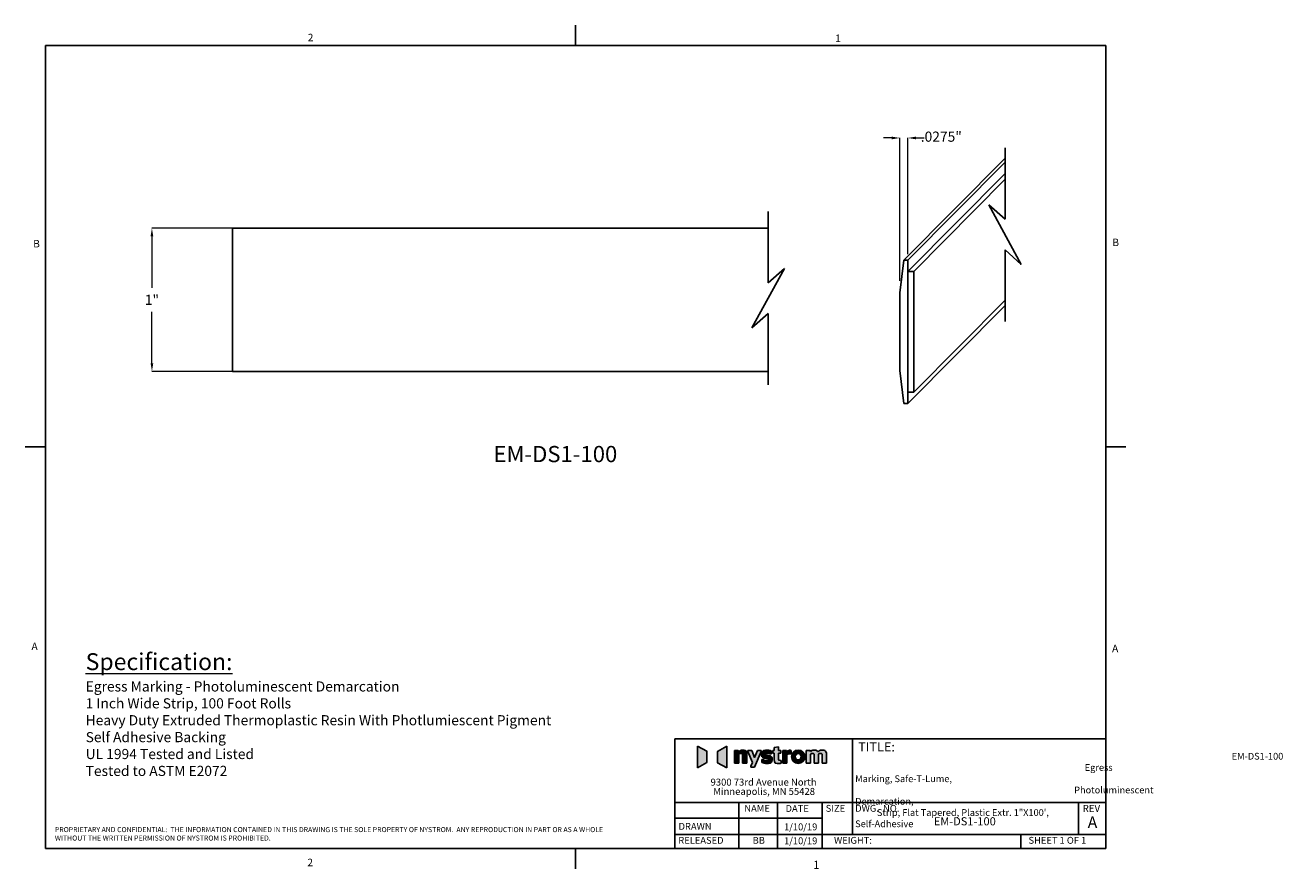
# Model space of a CAD drawing. Units: inches. Extents: x -914 to 627, y 5 to 421.
import ezdxf

# ---------------------------------------------------------------- set-up
doc = ezdxf.new("R2010")
doc.units = ezdxf.units.IN
doc.header["$MEASUREMENT"] = 0
for name, color, linetype in [('FORMAT', 7, 'Continuous'), ('LAYER_1', 179, 'Continuous'), ('NYSTROM', 7, 'Continuous')]:
    doc.layers.add(name, color=color, linetype=linetype)
doc.styles.add('ARIAL', font='arial.ttf')

# ---------------------------------------------------------------- blocks, each defined once
blk = doc.blocks.new('SW_NOTE_5')
at = {"layer": 'NYSTROM', "color": 0, "char_height": 3.175, "attachment_point": 2, "style": 'ARIAL'}
for s, insert in [('9300 73rd Avenue North', (24.36, 4.09)), ('{Minneapolis, MN 55428}', (24.61, -0.14))]:
    blk.add_mtext(s, dxfattribs=dict(at, insert=insert))

msp = doc.modelspace()

# ---------------------------------------------------------------- hatches: boundary and pattern name
for points in [[(342.64, 62.97), (342.64, 57.45), (338.02, 54.77), (338.02, 65.46)], [(347.91, 57.26), (347.91, 62.78), (352.54, 65.46), (352.54, 54.77)], [(364.43, 55.05), (364.43, 55.54), (365.15, 57.33), (362.86, 62.86), (362.86, 63.36), (364.92, 63.36), (366.22, 59.84), (366.26, 59.84), (367.72, 63.36), (369.49, 63.36), (369.49, 62.86), (366.29, 55.05)]]:
    msp.add_hatch(color=256).paths.add_polyline_path(points, flags=0)
h = msp.add_hatch(color=256)
edge = h.paths.add_edge_path(flags=0)
edge.add_spline(control_points=[(358.41, 62.76), (358.98, 63.23), (359.69, 63.46), (360.62, 63.45), (361.65, 63.44), (362.49, 62.7), (362.49, 61.29)], knot_values=[0, 0, 0, 0, 1, 2, 3, 4, 4, 4, 4], weights=[1, 1, 1, 1, 1, 1, 1], degree=3, periodic=0)
edge.add_line((362.49, 61.29), (362.49, 57))
edge.add_line((362.49, 57), (360.32, 57))
edge.add_spline(control_points=[(360.32, 57), (360.32, 59.96), (360.32, 60.95), (360.32, 61.5), (360.02, 61.88), (359.49, 61.9), (358.93, 61.92), (358.6, 61.68), (358.46, 61.5)], knot_values=[0, 0, 0, 0, 1, 2, 3, 4, 5, 6, 6, 6, 6], weights=[1, 1, 1, 1, 1, 1, 1, 1, 1], degree=3, periodic=0)
edge.add_line((358.46, 61.5), (358.46, 57))
edge.add_line((358.46, 57), (356.35, 57))
edge.add_line((356.35, 57), (356.35, 63.36))
edge.add_line((356.35, 63.36), (358.23, 63.36))
edge.add_line((358.23, 63.36), (358.41, 62.76))
h = msp.add_hatch(color=256)
edge = h.paths.add_edge_path(flags=0)
edge.add_spline(control_points=[(373.86, 61.65), (373.59, 61.83), (373.09, 62.04), (372.45, 62.04), (371.85, 62.04), (371.54, 61.88), (371.54, 61.58), (371.55, 61.31), (371.91, 61.11), (372.72, 61), (374.13, 60.79), (374.95, 60.11), (374.95, 59.04), (374.95, 57.89), (374.09, 56.94), (372.15, 56.94), (371.04, 56.94), (370.35, 57.18), (369.83, 57.45)], knot_values=[0, 0, 0, 0, 1, 2, 3, 4, 5, 6, 7, 8, 9, 10, 11, 12, 13, 14, 15, 16, 16, 16, 16], weights=[1, 1, 1, 1, 1, 1, 1, 1, 1, 1, 1, 1, 1, 1, 1, 1, 1, 1, 1], degree=3, periodic=0)
edge.add_line((369.83, 57.45), (369.83, 58.87))
edge.add_line((369.83, 58.87), (370.56, 58.87))
edge.add_spline(control_points=[(370.56, 58.87), (370.82, 58.64), (371.36, 58.34), (372.04, 58.34), (372.62, 58.34), (373.1, 58.51), (373.09, 58.83), (373.08, 59.17), (372.75, 59.36), (371.87, 59.48), (370.51, 59.65), (369.74, 60.37), (369.72, 61.4), (369.7, 62.63), (370.77, 63.47), (372.36, 63.47), (373.38, 63.47), (374, 63.31), (374.54, 63.05)], knot_values=[0, 0, 0, 0, 1, 2, 3, 4, 5, 6, 7, 8, 9, 10, 11, 12, 13, 14, 15, 16, 16, 16, 16], weights=[1, 1, 1, 1, 1, 1, 1, 1, 1, 1, 1, 1, 1, 1, 1, 1, 1, 1, 1], degree=3, periodic=0)
edge.add_line((374.54, 63.05), (374.54, 61.65))
edge.add_line((374.54, 61.65), (373.86, 61.65))
h = msp.add_hatch(color=256)
edge = h.paths.add_edge_path(flags=0)
edge.add_line((375.29, 61.96), (375.29, 63.36))
edge.add_line((375.29, 63.36), (375.98, 63.36))
edge.add_line((375.98, 63.36), (375.98, 64.72))
edge.add_line((375.98, 64.72), (378.1, 65.14))
edge.add_line((378.1, 65.14), (378.1, 63.36))
edge.add_line((378.1, 63.36), (379.28, 63.36))
edge.add_line((379.28, 63.36), (379.28, 61.96))
edge.add_line((379.28, 61.96), (378.1, 61.96))
edge.add_line((378.1, 61.96), (378.1, 59.06))
edge.add_spline(control_points=[(378.1, 59.06), (378.1, 58.5), (378.31, 58.32), (378.88, 58.32)], knot_values=[0, 0, 0, 0, 1, 1, 1, 1], weights=[1, 1, 1, 1], degree=3, periodic=0)
edge.add_line((378.88, 58.32), (379.3, 58.32))
edge.add_line((379.3, 58.32), (379.3, 57.06))
edge.add_spline(control_points=[(379.3, 57.06), (379.01, 56.98), (378.6, 56.89), (378.06, 56.89), (376.76, 56.89), (375.98, 57.35), (375.98, 58.74)], knot_values=[0, 0, 0, 0, 1, 2, 3, 4, 4, 4, 4], weights=[1, 1, 1, 1, 1, 1, 1], degree=3, periodic=0)
edge.add_line((375.98, 58.74), (375.98, 61.96))
edge.add_line((375.98, 61.96), (375.29, 61.96))
h = msp.add_hatch(color=256)
edge = h.paths.add_edge_path(flags=0)
edge.add_spline(control_points=[(382.12, 62.65), (382.48, 63.08), (383.11, 63.41), (383.85, 63.4), (383.98, 63.4), (384.11, 63.38), (384.23, 63.36)], knot_values=[0, 0, 0, 0, 1, 2, 3, 4, 4, 4, 4], weights=[1, 1, 1, 1, 1, 1, 1], degree=3, periodic=0)
edge.add_line((384.23, 63.36), (384.23, 61.59))
edge.add_spline(control_points=[(384.23, 61.59), (384.09, 61.62), (383.95, 61.63), (383.15, 61.69), (382.53, 61.47), (382.23, 61.2)], knot_values=[0, 0, 0, 0, 1, 2, 3, 3, 3, 3], weights=[1, 1, 1, 1, 1, 1], degree=3, periodic=0)
edge.add_line((382.23, 61.2), (382.23, 57))
edge.add_line((382.23, 57), (380.15, 57))
edge.add_line((380.15, 57), (380.15, 63.36))
edge.add_line((380.15, 63.36), (381.92, 63.36))
edge.add_line((381.92, 63.36), (382.12, 62.65))
h = msp.add_hatch(color=256)
edge = h.paths.add_edge_path(flags=0)
edge.add_spline(control_points=[(387.78, 56.97), (389.67, 56.97), (391.08, 58.4), (391.08, 60.24), (391.08, 62.08), (389.67, 63.51), (387.78, 63.51)], knot_values=[0, 0, 0, 0, 1, 1, 1, 2, 2, 2, 2], weights=[1, 1, 1, 1, 1, 1, 1], degree=3, periodic=0)
edge.add_spline(control_points=[(387.78, 63.51), (385.9, 63.51), (384.49, 62.08), (384.49, 60.24), (384.49, 58.4), (385.9, 56.97), (387.78, 56.97)], knot_values=[2, 2, 2, 2, 3, 3, 3, 4, 4, 4, 4], weights=[1, 1, 1, 1, 1, 1, 1], degree=3, periodic=0)
edge = h.paths.add_edge_path(flags=0)
edge.add_spline(control_points=[(387.78, 61.84), (388.61, 61.84), (389.25, 61.13), (389.25, 60.24), (389.25, 59.35), (388.61, 58.64), (387.78, 58.64)], knot_values=[0, 0, 0, 0, 1, 1, 1, 2, 2, 2, 2], weights=[1, 1, 1, 1, 1, 1, 1], degree=3, periodic=0)
edge.add_spline(control_points=[(387.78, 58.64), (386.95, 58.64), (386.32, 59.35), (386.32, 60.24), (386.32, 61.13), (386.95, 61.84), (387.78, 61.84)], knot_values=[2, 2, 2, 2, 3, 3, 3, 4, 4, 4, 4], weights=[1, 1, 1, 1, 1, 1, 1], degree=3, periodic=0)
h = msp.add_hatch(color=256)
edge = h.paths.add_edge_path(flags=0)
edge.add_spline(control_points=[(397.77, 61.52), (397.91, 61.7), (398.23, 61.92), (398.77, 61.9), (399.3, 61.88), (399.58, 61.5), (399.58, 60.95), (399.58, 59.96), (399.58, 57.01)], knot_values=[0, 0, 0, 0, 1, 2, 3, 4, 5, 6, 6, 6, 6], weights=[1, 1, 1, 1, 1, 1, 1, 1, 1], degree=3, periodic=0)
edge.add_line((399.58, 57.01), (401.74, 57.01))
edge.add_line((401.74, 57.01), (401.74, 61.29))
edge.add_spline(control_points=[(401.74, 61.29), (401.74, 62.7), (400.86, 63.42), (399.83, 63.45), (398.77, 63.48), (398.11, 63.16), (397.42, 62.6), (397.1, 63.16), (396.54, 63.44), (395.9, 63.45), (394.97, 63.46), (394.37, 63.24), (393.81, 62.77)], knot_values=[0, 0, 0, 0, 1, 2, 3, 4, 5, 6, 7, 8, 9, 10, 10, 10, 10], weights=[1, 1, 1, 1, 1, 1, 1, 1, 1, 1, 1, 1, 1], degree=3, periodic=0)
edge.add_line((393.81, 62.77), (393.62, 63.38))
edge.add_line((393.62, 63.38), (391.74, 63.38))
edge.add_line((391.74, 63.38), (391.74, 57.01))
edge.add_line((391.74, 57.01), (393.9, 57.01))
edge.add_line((393.9, 57.01), (393.9, 61.5))
edge.add_spline(control_points=[(393.9, 61.5), (394.02, 61.68), (394.3, 61.92), (394.86, 61.9), (395.39, 61.88), (395.61, 61.5), (395.61, 60.95), (395.61, 59.96), (395.61, 57.01)], knot_values=[0, 0, 0, 0, 1, 2, 3, 4, 5, 6, 6, 6, 6], weights=[1, 1, 1, 1, 1, 1, 1, 1, 1], degree=3, periodic=0)
edge.add_line((395.61, 57.01), (397.77, 57.01))
edge.add_line((397.77, 57.01), (397.77, 61.52))

# ---------------------------------------------------------------- linework, layer by layer
at = {"color": 8, "linetype": 'Continuous', "lineweight": 0, "true_color": 0x808080}
for p, q in [((16.29, 411.23), (539.53, 411.23)), ((16.29, 411.23), (16.29, 14.99)), ((539.53, 14.99), (539.53, 411.23)), ((539.53, 14.99), (16.29, 14.99))]:
    msp.add_line(p, q, dxfattribs=at)
at = {"color": 7, "linetype": 'Continuous', "lineweight": 0}
for p, q in [((433.92, 365.56), (429.92, 365.56)), ((437.92, 295.08), (437.92, 365.65)), ((441.86, 308.21), (441.86, 365.65)), ((445.86, 365.56), (449.86, 365.56)), ((108.52, 321.05), (68.81, 321.05)), ((68.85, 317.05), (68.85, 291.61)), ((68.85, 254.38), (68.85, 279.82)), ((108.52, 250.38), (68.81, 250.38))]:
    msp.add_line(p, q, dxfattribs=at)
for p, q in [((489.87, 360.72), (489.87, 325.45)), ((439.89, 305.27), (489.87, 355.63)), ((441.86, 305.27), (489.87, 353.64)), ((441.86, 299.73), (489.87, 348.11)), ((444.77, 299.73), (489.87, 345.17)), ((372.96, 329.36), (372.96, 294.08)), ((489.87, 325.45), (481.89, 332.59)), ((481.89, 332.59), (497.86, 303.17)), ((439.89, 305.27), (437.92, 289.09)), ((441.86, 305.27), (439.89, 305.27)), ((441.86, 305.27), (441.86, 234.6)), ((489.87, 310.32), (497.86, 303.17)), ((489.87, 310.32), (489.87, 275.04)), ((380.94, 301.23), (364.97, 271.81)), ((372.96, 294.08), (380.94, 301.23)), ((441.86, 299.73), (444.77, 299.73)), ((444.77, 299.73), (444.77, 240.13)), ((437.92, 289.09), (437.92, 250.78)), ((444.77, 240.13), (489.87, 285.57)), ((441.86, 234.6), (489.87, 282.97)), ((372.96, 278.95), (364.97, 271.81)), ((372.96, 278.95), (372.96, 243.68)), ((439.89, 234.6), (437.92, 250.78)), ((441.86, 240.13), (444.77, 240.13)), ((441.86, 234.6), (439.89, 234.6)), ((382.23, 57), (380.15, 57)), ((382.23, 57), (380.15, 57)), ((382.23, 61.2), (382.23, 57)), ((382.23, 61.2), (382.23, 57))]:
    msp.add_line(p, q)
msp.add_lwpolyline([(372.96, 250.38), (108.56, 250.38), (108.56, 321.05), (372.96, 321.05)])
for points, degree in [([(384.23, 61.59), (384.09, 61.62), (383.95, 61.63), (383.15, 61.69), (382.53, 61.47), (382.23, 61.2)], 3), ([(384.23, 61.59), (384.09, 61.62), (383.95, 61.63)], 2)]:
    msp.add_open_spline(points, degree=degree)
for points in [[(433.92, 364.89), (433.92, 366.23), (437.92, 365.56)], [(445.86, 366.23), (445.86, 364.89), (441.86, 365.56)]]:
    msp.add_solid(points, dxfattribs=at)
at = {"color": 7}
for points in [[(69.51, 317.05), (68.18, 317.05), (68.85, 321.05)], [(68.18, 254.38), (69.51, 254.38), (68.85, 250.38)]]:
    msp.add_solid(points, dxfattribs=at)
at = {"layer": 'FORMAT'}
for p, q in [((277.91, 411.23), (277.91, 421.23)), ((16.29, 411.23), (539.53, 411.23)), ((16.29, 411.23), (16.29, 14.99)), ((539.53, 14.99), (539.53, 411.23)), ((16.29, 213.11), (6.29, 213.11)), ((539.53, 213.11), (549.53, 213.11)), ((326.93, 37.69), (326.93, 69.1)), ((414.51, 69.1), (326.93, 69.1)), ((414.51, 37.69), (414.51, 69.1)), ((414.51, 69.1), (539.52, 69.1)), ((326.93, 15.01), (326.93, 37.69)), ((326.93, 37.69), (539.52, 37.69)), ((358.54, 37.69), (358.54, 15.01)), ((377.54, 37.69), (377.54, 15.01)), ((399.65, 37.69), (399.65, 15.01)), ((414.51, 37.69), (414.51, 21.94)), ((526.15, 37.69), (526.15, 21.94)), ((399.65, 29.84), (326.93, 29.84)), ((399.65, 21.94), (326.93, 21.94)), ((399.65, 21.94), (539.52, 21.94)), ((497.65, 21.94), (497.65, 15.01)), ((539.53, 14.99), (16.29, 14.99)), ((277.91, 14.99), (277.91, 4.99))]:
    msp.add_line(p, q, dxfattribs=at)
at = {"layer": 'LAYER_1'}
for p, q in [((338.02, 54.77), (338.02, 65.46)), ((338.02, 65.46), (342.64, 62.97)), ((342.64, 62.97), (342.64, 57.45)), ((347.91, 62.78), (352.54, 65.46)), ((347.91, 57.26), (347.91, 62.78)), ((352.54, 65.46), (352.54, 54.77)), ((356.35, 57), (356.35, 63.36)), ((356.35, 63.36), (358.23, 63.36)), ((358.23, 63.36), (358.41, 62.76)), ((362.86, 62.86), (362.86, 63.36)), ((362.86, 63.36), (364.92, 63.36)), ((365.15, 57.33), (362.86, 62.86)), ((364.92, 63.36), (366.22, 59.84)), ((366.26, 59.84), (367.72, 63.36)), ((369.49, 62.86), (366.29, 55.05)), ((367.72, 63.36), (369.49, 63.36)), ((369.49, 63.36), (369.49, 62.86)), ((374.54, 63.05), (374.54, 61.65)), ((375.29, 63.36), (375.98, 63.36)), ((375.29, 61.96), (375.29, 63.36)), ((375.98, 64.72), (378.1, 65.14)), ((375.98, 63.36), (375.98, 64.72)), ((378.1, 65.14), (378.1, 63.36)), ((378.1, 63.36), (379.28, 63.36)), ((379.28, 63.36), (379.28, 61.96)), ((380.15, 57), (380.15, 63.36)), ((380.15, 63.36), (381.92, 63.36)), ((381.92, 63.36), (382.12, 62.65)), ((384.23, 63.36), (384.23, 61.59)), ((393.62, 63.38), (391.74, 63.38)), ((391.74, 63.38), (391.74, 57.01)), ((393.81, 62.77), (393.62, 63.38)), ((342.64, 57.45), (338.02, 54.77)), ((352.54, 54.77), (347.91, 57.26)), ((358.46, 57), (356.35, 57)), ((358.46, 61.5), (358.46, 57)), ((362.49, 57), (360.32, 57)), ((362.49, 61.29), (362.49, 57)), ((364.43, 55.54), (365.15, 57.33)), ((366.22, 59.84), (366.26, 59.84)), ((369.83, 57.45), (369.83, 58.87)), ((369.83, 58.87), (370.56, 58.87)), ((374.54, 61.65), (373.86, 61.65)), ((375.98, 61.96), (375.29, 61.96)), ((375.98, 58.74), (375.98, 61.96)), ((379.28, 61.96), (378.1, 61.96)), ((378.1, 61.96), (378.1, 59.06)), ((378.88, 58.32), (379.3, 58.32)), ((379.3, 58.32), (379.3, 57.06)), ((391.74, 57.01), (393.9, 57.01)), ((393.9, 57.01), (393.9, 61.5)), ((395.61, 57.01), (397.77, 57.01)), ((397.77, 57.01), (397.77, 61.52)), ((399.58, 57.01), (401.74, 57.01)), ((401.74, 57.01), (401.74, 61.29)), ((364.43, 55.05), (364.43, 55.54)), ((366.29, 55.05), (364.43, 55.05))]:
    msp.add_line(p, q, dxfattribs=at)
at = {"layer": 'LAYER_1', "lineweight": 0}
for p, q in [((338.02, 54.77), (338.02, 65.46)), ((338.02, 65.46), (342.64, 62.97)), ((342.64, 62.97), (342.64, 57.45)), ((347.91, 62.78), (352.54, 65.46)), ((347.91, 57.26), (347.91, 62.78)), ((352.54, 65.46), (352.54, 54.77)), ((362.86, 62.86), (362.86, 63.36)), ((362.86, 63.36), (364.92, 63.36)), ((365.15, 57.33), (362.86, 62.86)), ((364.92, 63.36), (366.22, 59.84)), ((366.26, 59.84), (367.72, 63.36)), ((369.49, 62.86), (366.29, 55.05)), ((367.72, 63.36), (369.49, 63.36)), ((369.49, 63.36), (369.49, 62.86)), ((342.64, 57.45), (338.02, 54.77)), ((352.54, 54.77), (347.91, 57.26)), ((364.43, 55.54), (365.15, 57.33)), ((366.22, 59.84), (366.26, 59.84)), ((364.43, 55.05), (364.43, 55.54)), ((366.29, 55.05), (364.43, 55.05))]:
    msp.add_line(p, q, dxfattribs=at)
at = {"layer": 'LAYER_1', "color": 250, "lineweight": 0, "true_color": 0x191924}
for p, q in [((356.35, 57), (356.35, 63.36)), ((356.35, 63.36), (358.23, 63.36)), ((358.23, 63.36), (358.41, 62.76)), ((374.54, 63.05), (374.54, 61.65)), ((375.29, 63.36), (375.98, 63.36)), ((375.29, 61.96), (375.29, 63.36)), ((375.98, 64.72), (378.1, 65.14)), ((375.98, 63.36), (375.98, 64.72)), ((378.1, 65.14), (378.1, 63.36)), ((378.1, 63.36), (379.28, 63.36)), ((379.28, 63.36), (379.28, 61.96)), ((380.15, 57), (380.15, 63.36)), ((380.15, 63.36), (381.92, 63.36)), ((381.92, 63.36), (382.12, 62.65)), ((384.23, 63.36), (384.23, 61.59)), ((393.62, 63.38), (391.74, 63.38)), ((391.74, 63.38), (391.74, 57.01)), ((393.81, 62.77), (393.62, 63.38)), ((358.46, 57), (356.35, 57)), ((358.46, 61.5), (358.46, 57)), ((362.49, 57), (360.32, 57)), ((362.49, 61.29), (362.49, 57)), ((369.83, 57.45), (369.83, 58.87)), ((369.83, 58.87), (370.56, 58.87)), ((374.54, 61.65), (373.86, 61.65)), ((375.98, 61.96), (375.29, 61.96)), ((375.98, 58.74), (375.98, 61.96)), ((379.28, 61.96), (378.1, 61.96)), ((378.1, 61.96), (378.1, 59.06)), ((378.88, 58.32), (379.3, 58.32)), ((379.3, 58.32), (379.3, 57.06)), ((391.74, 57.01), (393.9, 57.01)), ((393.9, 57.01), (393.9, 61.5)), ((395.61, 57.01), (397.77, 57.01)), ((397.77, 57.01), (397.77, 61.52)), ((399.58, 57.01), (401.74, 57.01)), ((401.74, 57.01), (401.74, 61.29))]:
    msp.add_line(p, q, dxfattribs=at)
at = {"layer": 'LAYER_1'}
for points in [[(358.41, 62.76), (358.98, 63.23), (359.69, 63.46), (360.62, 63.45), (361.65, 63.44), (362.49, 62.7), (362.49, 61.29)], [(370.56, 58.87), (370.82, 58.64), (371.36, 58.34), (372.04, 58.34), (372.62, 58.34), (373.1, 58.51), (373.09, 58.83), (373.08, 59.17), (372.75, 59.36), (371.87, 59.48), (370.51, 59.65), (369.74, 60.37), (369.72, 61.4), (369.7, 62.63), (370.77, 63.47), (372.36, 63.47), (373.38, 63.47), (374, 63.31), (374.54, 63.05)], [(382.12, 62.65), (382.48, 63.08), (383.11, 63.41), (383.85, 63.4), (383.98, 63.4), (384.11, 63.38), (384.23, 63.36)], [(401.74, 61.29), (401.74, 62.7), (400.86, 63.42), (399.83, 63.45), (398.77, 63.48), (398.11, 63.16), (397.42, 62.6), (397.1, 63.16), (396.54, 63.44), (395.9, 63.45), (394.97, 63.46), (394.37, 63.24), (393.81, 62.77)], [(360.32, 57), (360.32, 59.96), (360.32, 60.95), (360.32, 61.5), (360.02, 61.88), (359.49, 61.9), (358.93, 61.92), (358.6, 61.68), (358.46, 61.5)], [(373.86, 61.65), (373.59, 61.83), (373.09, 62.04), (372.45, 62.04), (371.85, 62.04), (371.54, 61.88), (371.54, 61.58), (371.55, 61.31), (371.91, 61.11), (372.72, 61), (374.13, 60.79), (374.95, 60.11), (374.95, 59.04), (374.95, 57.89), (374.09, 56.94), (372.15, 56.94), (371.04, 56.94), (370.35, 57.18), (369.83, 57.45)], [(379.3, 57.06), (379.01, 56.98), (378.6, 56.89), (378.06, 56.89), (376.76, 56.89), (375.98, 57.35), (375.98, 58.74)], [(378.1, 59.06), (378.1, 58.5), (378.31, 58.32), (378.88, 58.32)], [(393.9, 61.5), (394.02, 61.68), (394.3, 61.92), (394.86, 61.9), (395.39, 61.88), (395.61, 61.5), (395.61, 60.95), (395.61, 59.96), (395.61, 57.01)], [(397.77, 61.52), (397.91, 61.7), (398.23, 61.92), (398.77, 61.9), (399.3, 61.88), (399.58, 61.5), (399.58, 60.95), (399.58, 59.96), (399.58, 57.01)]]:
    msp.add_open_spline(points, degree=3, dxfattribs=at)
at = {"layer": 'LAYER_1', "color": 250, "lineweight": 0, "true_color": 0x191924}
for points, degree in [([(383.85, 63.4), (383.98, 63.4), (384.11, 63.38), (384.23, 63.36)], 3), ([(360.32, 57), (360.32, 59.96), (360.32, 60.95)], 2), ([(378.1, 59.06), (378.1, 58.5), (378.31, 58.32), (378.88, 58.32)], 3), ([(395.61, 60.95), (395.61, 59.96), (395.61, 57.01)], 2), ([(399.58, 60.95), (399.58, 59.96), (399.58, 57.01)], 2)]:
    msp.add_open_spline(points, degree=degree, dxfattribs=at)
at = {"layer": 'LAYER_1'}
for points, knots in [([(387.78, 56.97), (385.9, 56.97), (384.49, 58.4), (384.49, 60.24), (384.49, 62.08), (385.9, 63.51), (387.78, 63.51)], [2, 2, 2, 2, 3, 3, 3, 4, 4, 4, 4]), ([(387.78, 63.51), (389.67, 63.51), (391.08, 62.08), (391.08, 60.24), (391.08, 58.4), (389.67, 56.97), (387.78, 56.97)], [0, 0, 0, 0, 1, 1, 1, 2, 2, 2, 2]), ([(387.78, 61.84), (386.95, 61.84), (386.32, 61.13), (386.32, 60.24), (386.32, 59.35), (386.95, 58.64), (387.78, 58.64)], [2, 2, 2, 2, 3, 3, 3, 4, 4, 4, 4]), ([(387.78, 58.64), (388.61, 58.64), (389.25, 59.35), (389.25, 60.24), (389.25, 61.13), (388.61, 61.84), (387.78, 61.84)], [0, 0, 0, 0, 1, 1, 1, 2, 2, 2, 2])]:
    msp.add_open_spline(points, degree=3, knots=knots, dxfattribs=at)
at = {"layer": 'LAYER_1', "lineweight": 0}
for points, knots in [([(387.78, 56.97), (385.9, 56.97), (384.49, 58.4), (384.49, 60.24), (384.49, 62.08), (385.9, 63.51), (387.78, 63.51)], [2, 2, 2, 2, 3, 3, 3, 4, 4, 4, 4]), ([(387.78, 63.51), (389.67, 63.51), (391.08, 62.08), (391.08, 60.24), (391.08, 58.4), (389.67, 56.97), (387.78, 56.97)], [0, 0, 0, 0, 1, 1, 1, 2, 2, 2, 2]), ([(387.78, 61.84), (386.95, 61.84), (386.32, 61.13), (386.32, 60.24), (386.32, 59.35), (386.95, 58.64), (387.78, 58.64)], [2, 2, 2, 2, 3, 3, 3, 4, 4, 4, 4]), ([(387.78, 58.64), (388.61, 58.64), (389.25, 59.35), (389.25, 60.24), (389.25, 61.13), (388.61, 61.84), (387.78, 61.84)], [0, 0, 0, 0, 1, 1, 1, 2, 2, 2, 2])]:
    msp.add_open_spline(points, degree=3, knots=knots, dxfattribs=at)

# ---------------------------------------------------------------- block references
at = {"layer": 'NYSTROM', "xscale": 1.082141795296934, "yscale": 1.082141795296934, "zscale": 1.082141795296934}
msp.add_blockref('SW_NOTE_5', (344.32, 45), dxfattribs=at)

# ---------------------------------------------------------------- texts
at = {"color": 7, "linetype": 'Continuous', "lineweight": 0, "insert": (458.39, 365.56), "char_height": 5, "attachment_point": 5, "style": 'ARIAL'}
msp.add_mtext('{.0275"}', dxfattribs=at)
at = {"color": 7, "lineweight": 0, "insert": (68.85, 285.72), "char_height": 5, "attachment_point": 5, "style": 'ARIAL'}
msp.add_mtext('{\\A1;1"}', dxfattribs=at)
at = {"color": 7, "linetype": 'Continuous', "lineweight": 0, "attachment_point": 1, "style": 'ARIAL'}
for s, insert, char_height, width in [('{\\H0.83333x;\\LSpecification:\\P\\H0.6x;\\lEgress Marking - Photoluminescent Demarcation\\P1 Inch Wide Strip, 100 Foot Rolls\\PHeavy Duty Extruded Thermoplastic Resin With Photlumiescent Pigment\\PSelf Adhesive Backing\\PUL 1994 Tested and Listed\\PTested to ASTM E2072}', (36.14, 111.31), 10, 269.515), ('\\pi46.45106;{\\H0.83333x;EM-DS1-100}\\P\\pi28.31613;{\\H0.83333x;Egress Marking, Safe-T-Lume,}\\P\\pi27.01780;{\\H0.83333x;Photoluminescent Demarcation,}\\P\\pi2.67623;{\\H0.83333x;Strip, Flat Tapered, Plastic Extr. 1"X100\', Self-Adhesive}', (415.9, 62.15), 4, 119.202), ('{\\H0.83333x;{\\C0;PROPRIETARY AND CONFIDENTIAL:  THE INFORMATION CONTAINED IN THIS DRAWING IS THE SOLE PROPERTY OF NYSTROM.  ANY REPRODUCTION IN PART OR AS A WHOLE WITHOUT THE WRITTEN PERMISSION OF NYSTROM IS PROHIBITED.}}', (20.96, 25.53), 3, 283.1527)]:
    msp.add_mtext(s, dxfattribs=dict(at, insert=insert, char_height=char_height, width=width))
at = {"layer": 'FORMAT', "style": 'ARIAL'}
for s, insert, char_height, attachment_point in [('2', (145.73, 416.97), 3.7, 1), ('1', (406.06, 416.63), 3.7, 1), ('B', (10.23, 315.24), 3.7, 1), ('B', (542.79, 315.88), 3.7, 1), ('{EM-DS1-100}', (267.94, 213.59), 8, 2), ('A', (9.4, 116.55), 3.7, 1), ('A', (542.66, 115.49), 3.7, 1), ('TITLE:', (417.35, 67.4), 4.581, 1), ('NAME', (361.19, 36.46), 3.382, 1), ('DATE', (381.54, 36.38), 3.382, 1), ('SIZE', (401.35, 36.46), 3.382, 1), ('DWG.  NO.', (415.9, 36.46), 3.382, 1), ('REV', (528.14, 36.5), 3.517, 1), ('DRAWN', (328.73, 27.55), 3.382, 1), ('{1/10/19}', (389, 27.32), 3.382, 2), ('{EM-DS1-100}', (469.98, 30.38), 4.0084, 2), ('RELEASED', (328.6, 20.67), 3.382, 1), ('{BB}', (368.32, 20.67), 3.382, 2), ('{1/10/19}', (389, 20.44), 3.382, 2), ('WEIGHT:', (405.45, 20.67), 3.382, 1), ('SHEET 1 OF 1', (501.42, 20.67), 3.3817, 1), ('2', (145.55, 9.92), 3.7, 1), ('1', (395.24, 8.92), 4.01, 1)]:
    msp.add_mtext(s, dxfattribs=dict(at, insert=insert, char_height=char_height, attachment_point=attachment_point))
at = {"layer": 'FORMAT', "color": 7, "insert": (533.01, 30.77), "char_height": 5.73, "attachment_point": 2, "style": 'ARIAL'}
msp.add_mtext('A', dxfattribs=at)

doc.saveas('drawing.dxf')
